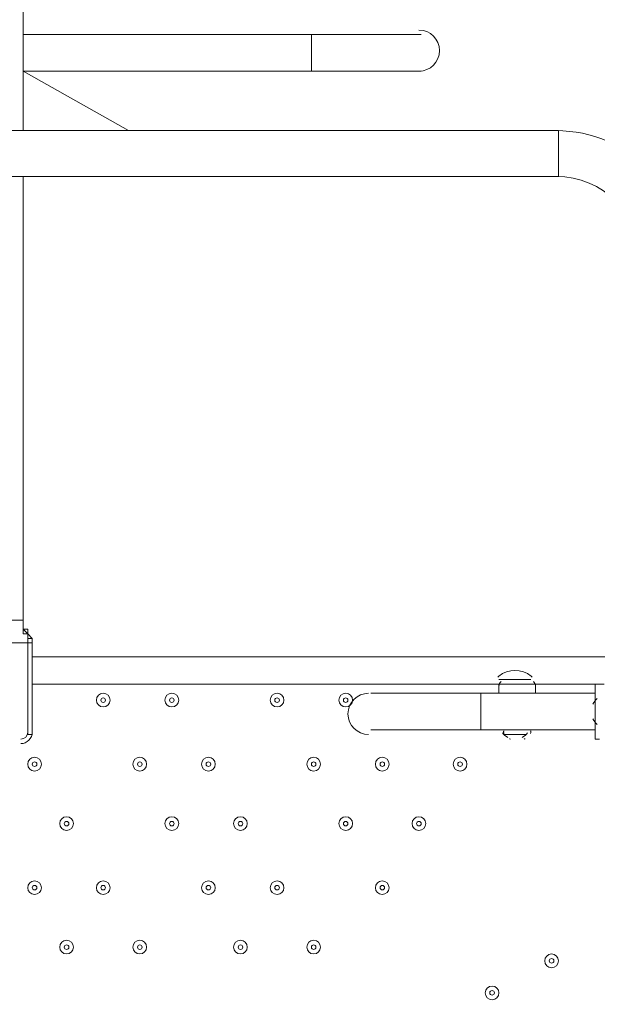
# Model space of a CAD drawing. Units: millimetres. Extents: x -4107 to 11667, y -10155 to 657.
# Drawn here: x 3300 to 3700, y -3993 to -3310 of the extents above; entities that cross this region are included whole.
import ezdxf

# ---------------------------------------------------------------- set-up
doc = ezdxf.new("R2010")
doc.units = ezdxf.units.MM
doc.header["$MEASUREMENT"] = 0
doc.layers.add('Background', color=7, linetype='Continuous', lineweight=0)

msp = doc.modelspace()

# ---------------------------------------------------------------- linework, layer by layer
at = {"layer": 'Background', "color": 7, "lineweight": 9}
for p, q in [((3301.93, -2735.85), (3301.93, -3386.72)), ((3501.95, -3320.05), (3301.93, -3320.05)), ((3501.95, -3320.05), (3501.95, -3345.45)), ((3501.95, -3320.05), (3578.15, -3320.05)), ((3501.95, -3345.45), (3301.93, -3345.45)), ((3501.95, -3345.45), (3578.15, -3345.45)), ((3673.4, -3386.72), (2895.53, -3386.72)), ((3673.4, -3386.72), (3673.4, -3418.47)), ((3673.4, -3418.47), (2895.53, -3418.47)), ((3301.93, -3726.45), (3267, -3726.45)), ((3301.93, -3726.45), (3301.93, -3726.45)), ((3263.83, -3742.32), (3305.1, -3742.32)), ((3308.28, -3805.82), (3308.28, -3742.32)), ((3308.28, -3751.85), (3708.33, -3751.85)), ((3632.13, -3770.9), (3308.28, -3770.9)), ((3632.13, -3767.72), (3654.35, -3767.72)), ((3632.13, -3770.9), (3657.53, -3770.9)), ((3632.13, -3777.25), (3632.13, -3770.9)), ((3635.3, -3767.72), (3654.35, -3767.72)), ((3705.15, -3770.9), (3657.53, -3770.9)), ((3657.53, -3777.25), (3657.53, -3770.9)), ((3543.23, -3777.25), (3619.43, -3777.25)), ((3619.43, -3777.25), (3619.43, -3802.65)), ((3698.8, -3777.25), (3619.43, -3777.25)), ((3698.8, -3783.6), (3698.8, -3796.3)), ((3305.1, -3805.82), (3308.28, -3805.82)), ((3543.23, -3802.65), (3619.43, -3802.65)), ((3698.8, -3802.65), (3619.43, -3802.65)), ((3635.3, -3802.65), (3651.18, -3802.65)), ((3635.3, -3805.82), (3651.18, -3805.82)), ((3641.65, -3805.82), (3648, -3805.82)), ((3641.65, -3805.82), (3648, -3805.82))]:
    msp.add_line(p, q, dxfattribs=at)
for points in [[(3374.95, -3386.72), (3301.93, -3345.45), (3301.93, -3386.72)], [(3267, -3726.45), (3301.93, -3726.45), (3301.93, -3418.47)], [(3308.28, -3742.32), (3308.28, -3739.15), (3305.1, -3735.97), (3305.1, -3732.8), (3301.93, -3732.8), (3301.93, -3729.62), (3301.93, -3726.45), (3301.93, -3729.62), (3301.93, -3732.8), (3301.93, -3735.97), (3305.1, -3735.97), (3305.1, -3739.15), (3305.1, -3742.32)], [(3301.93, -3726.45), (3301.93, -3729.62), (3301.93, -3732.8), (3305.1, -3735.97), (3305.1, -3739.15), (3308.28, -3739.15), (3308.28, -3742.32)], [(3305.1, -3805.82), (3305.1, -3742.32), (3308.28, -3742.32)], [(3701.98, -3770.9), (3698.8, -3770.9), (3698.8, -3809), (3701.98, -3809)], [(3698.8, -3796.3), (3698.8, -3793.12), (3698.8, -3786.77)]]:
    msp.add_lwpolyline(points, dxfattribs=at)
at = {"layer": 'Background', "color": 1, "lineweight": 9}
msp.add_open_spline([(9416.83, -1624.24), (9121.33, -1326.59), (8716.39, -1138.1), (8267.42, -1123.28), (7919.52, -684.28), (7382.01, -402.46), (6778.31, -402.46), (5852.44, -402.46), (5082.1, -1065), (4913.47, -1941.68), (4788.17, -1684.88), (4590.15, -1464.81), (4337.01, -1312.98), (4337.01, -1312.98), (4321.13, -1303.45), (4321.13, -1303.45), (4234.59, -1251.55), (4143.88, -1208.97), (4050.35, -1175.85), (3910.37, -1094.33), (3755.27, -1034.49), (3589.19, -1001.33), (3589.19, -1001.33), (3573.3, -998.16), (3573.3, -998.16), (3476.05, -978.75), (3377.74, -969.16), (3279.71, -969.16), (3048.46, -969.16), (2818.9, -1022.64), (2609.63, -1127.13), (2609.63, -1127.13), (2596.93, -1133.47), (2596.93, -1133.47), (2388.52, -1237.55), (2211.56, -1386.19), (2075.26, -1564.56), (2017.1, -1610.12), (1962.07, -1660.17), (1910.65, -1714.52), (1763.85, -1869.7), (1653.68, -2052.72), (1584.59, -2250.27), (1584.59, -2250.27), (1584.24, -2250.27), (1584.24, -2250.27), (1347.57, -2250.27), (1123.88, -2305.38), (924.86, -2403.08), (820.91, -2364.84), (712.51, -2334.98), (600.29, -2314.57), (567.98, -2308.69), (535.7, -2303.91), (503.45, -2299.69), (472.07, -2283.34), (440.31, -2267.47), (407.74, -2252.7), (369.44, -2235.3), (330.75, -2219.69), (291.89, -2204.96), (219.87, -2142.75), (142.79, -2084.91), (60.2, -2032.69), (-123.33, -1916.59), (-319.81, -1835.32), (-521.13, -1786.9), (-695.53, -1671.13), (-891.19, -1581.81), (-1103.89, -1526.42), (-2013.93, -1289.64), (-2956.34, -1739.46), (-3344.52, -2596.05), (-3508.16, -2957.19), (-3540.46, -3344.39), (-3461.68, -3704.04), (-3441.89, -3834.44), (-3407.68, -3964.67), (-3356.99, -4092.52), (-3130.65, -4663.33), (-2656.39, -5072.05), (-2094.5, -5226.03), (-2063.7, -5248.12), (-2032.39, -5269.72), (-2000, -5290.2), (-1887.69, -5361.22), (-1770.41, -5419.16), (-1650.11, -5464.75), (-1513.07, -5583.21), (-1357.68, -5684.21), (-1185.6, -5762.27), (-1007.89, -5842.94), (-823.54, -5893.94), (-638.24, -5918.19), (-469.44, -6006.45), (-285.27, -6071.04), (-89.47, -6106.67), (26.73, -6127.83), (142.71, -6138.06), (257.33, -6138.06), (281.77, -6138.06), (306.15, -6137.58), (330.46, -6136.65), (216.81, -6218.62), (113.33, -6313.8), (22.06, -6419.81), (22.06, -6419.81), (-1246.11, -6756.44), (-1246.11, -6756.44), (-1254.1, -6758.45), (-1262.02, -6760.64), (-1269.97, -6762.77), (-1269.97, -6762.77), (-1294.52, -6769.29), (-1294.52, -6769.29), (-1294.52, -6769.29), (-1294.26, -6769.67), (-1294.26, -6769.67), (-1920.89, -6949.65), (-2379.55, -7526.64), (-2379.55, -8211.14), (-2379.55, -8873.45), (-1950.11, -9435.11), (-1354.62, -9633.88), (-1354.62, -9633.88), (-1354.57, -9634.11), (-1354.57, -9634.11), (-1354.57, -9634.11), (-1350.32, -9635.33), (-1350.32, -9635.33), (-1314.05, -9647.32), (-1277.23, -9658.05), (-1239.8, -9667.29), (-1239.8, -9667.29), (18.35, -10031.02), (18.35, -10031.02), (62.78, -10045.75), (107.99, -10058.72), (153.81, -10070.18), (153.81, -10070.18), (165.99, -10073.7), (165.99, -10073.7), (165.99, -10073.7), (165.73, -10073.17), (165.73, -10073.17), (310.07, -10108.28), (460.71, -10127.3), (615.88, -10127.3), (1068.75, -10127.3), (1484.38, -9968.56), (1810.83, -9704.08), (1810.83, -9704.08), (4309.18, -9704.08), (4309.18, -9704.08), (5224.04, -9704.08), (5976.67, -9009.97), (6069.44, -8119.66), (6154.63, -8290.85), (6270.9, -8443.82), (6411.96, -8570.11), (6411.96, -8570.11), (6411.96, -9152.41), (6411.96, -9152.41), (6411.96, -9704.7), (6859.68, -10152.42), (7411.97, -10152.42), (7411.97, -10152.42), (7996.15, -10152.42), (7996.15, -10152.42), (8548.44, -10152.42), (8996.16, -9704.7), (8996.16, -9152.41), (8996.16, -9152.41), (8996.16, -8570.11), (8996.16, -8570.11), (9302.94, -8295.45), (9496.15, -7896.54), (9496.15, -7452.36), (9496.15, -7452.36), (9496.15, -6153.78), (9496.15, -6153.78), (9873.71, -5806.54), (10110.48, -5308.56), (10110.48, -4755.14), (10110.48, -4755.14), (10110.48, -4222.75), (10110.48, -4222.75), (10235.31, -3954.09), (10305.45, -3654.86), (10305.45, -3339.1), (10305.45, -2630.63), (9954.25, -2004.57), (9416.83, -1624.24)], degree=3, knots=[0, 0, 0, 0, 1, 1, 1, 2, 2, 2, 3, 3, 3, 4, 4, 4, 5, 5, 5, 6, 6, 6, 7, 7, 7, 8, 8, 8, 9, 9, 9, 10, 10, 10, 11, 11, 11, 12, 12, 12, 13, 13, 13, 14, 14, 14, 15, 15, 15, 16, 16, 16, 17, 17, 17, 18, 18, 18, 19, 19, 19, 20, 20, 20, 21, 21, 21, 22, 22, 22, 23, 23, 23, 24, 24, 24, 25, 25, 25, 26, 26, 26, 27, 27, 27, 28, 28, 28, 29, 29, 29, 30, 30, 30, 31, 31, 31, 32, 32, 32, 33, 33, 33, 34, 34, 34, 35, 35, 35, 36, 36, 36, 37, 37, 37, 38, 38, 38, 39, 39, 39, 40, 40, 40, 41, 41, 41, 42, 42, 42, 43, 43, 43, 44, 44, 44, 45, 45, 45, 46, 46, 46, 47, 47, 47, 48, 48, 48, 49, 49, 49, 50, 50, 50, 51, 51, 51, 52, 52, 52, 53, 53, 53, 54, 54, 54, 55, 55, 55, 56, 56, 56, 57, 57, 57, 58, 58, 58, 59, 59, 59, 60, 60, 60, 61, 61, 61, 62, 62, 62, 63, 63, 63, 64, 64, 64, 64], dxfattribs=at)
at = {"layer": 'Background', "color": 253, "lineweight": 9}
msp.add_open_spline([(4894.31, -2050.81), (4894.31, -2050.81), (3707.4, -2050.81), (3707.4, -2050.81), (2870.18, -2050.81), (2174.79, -2656.13), (2033.96, -3452.93)], degree=3, knots=[0, 0, 0, 0, 1, 1, 1, 2, 2, 2, 2], dxfattribs=at)
at = {"layer": 'Background', "color": 7, "lineweight": 9}
for points, knots in [([(3576.56, -3345.45), (3584.45, -3345.45), (3590.85, -3339.05), (3590.85, -3331.16), (3590.85, -3323.27), (3584.45, -3316.87), (3576.56, -3316.87)], [0, 0, 0, 0, 1, 1, 1, 2, 2, 2, 2]), ([(3357.49, -3777.25), (3354.86, -3777.25), (3352.73, -3779.38), (3352.73, -3782.01), (3352.73, -3784.64), (3354.86, -3786.77), (3357.49, -3786.77), (3360.12, -3786.77), (3362.25, -3784.64), (3362.25, -3782.01), (3362.25, -3779.38), (3360.12, -3777.25), (3357.49, -3777.25)], [0, 0, 0, 0, 1, 1, 1, 2, 2, 2, 3, 3, 3, 4, 4, 4, 4]), ([(3357.49, -3786.77), (3360.12, -3786.77), (3362.25, -3784.64), (3362.25, -3782.01), (3362.25, -3779.38), (3360.12, -3777.25), (3357.49, -3777.25), (3354.86, -3777.25), (3352.73, -3779.38), (3352.73, -3782.01), (3352.73, -3784.64), (3354.86, -3786.77), (3357.49, -3786.77)], [0, 0, 0, 0, 1, 1, 1, 2, 2, 2, 3, 3, 3, 4, 4, 4, 4]), ([(3405.11, -3777.25), (3402.48, -3777.25), (3400.35, -3779.38), (3400.35, -3782.01), (3400.35, -3784.64), (3402.48, -3786.77), (3405.11, -3786.77), (3407.74, -3786.77), (3409.88, -3784.64), (3409.88, -3782.01), (3409.88, -3779.38), (3407.74, -3777.25), (3405.11, -3777.25)], [0, 0, 0, 0, 1, 1, 1, 2, 2, 2, 3, 3, 3, 4, 4, 4, 4]), ([(3405.11, -3786.77), (3407.74, -3786.77), (3409.88, -3784.64), (3409.88, -3782.01), (3409.88, -3779.38), (3407.74, -3777.25), (3405.11, -3777.25), (3402.48, -3777.25), (3400.35, -3779.38), (3400.35, -3782.01), (3400.35, -3784.64), (3402.48, -3786.77), (3405.11, -3786.77)], [0, 0, 0, 0, 1, 1, 1, 2, 2, 2, 3, 3, 3, 4, 4, 4, 4]), ([(3478.14, -3777.25), (3475.51, -3777.25), (3473.38, -3779.38), (3473.38, -3782.01), (3473.38, -3784.64), (3475.51, -3786.77), (3478.14, -3786.77), (3480.77, -3786.77), (3482.9, -3784.64), (3482.9, -3782.01), (3482.9, -3779.38), (3480.77, -3777.25), (3478.14, -3777.25)], [0, 0, 0, 0, 1, 1, 1, 2, 2, 2, 3, 3, 3, 4, 4, 4, 4]), ([(3478.14, -3786.77), (3480.77, -3786.77), (3482.9, -3784.64), (3482.9, -3782.01), (3482.9, -3779.38), (3480.77, -3777.25), (3478.14, -3777.25), (3475.51, -3777.25), (3473.38, -3779.38), (3473.38, -3782.01), (3473.38, -3784.64), (3475.51, -3786.77), (3478.14, -3786.77)], [0, 0, 0, 0, 1, 1, 1, 2, 2, 2, 3, 3, 3, 4, 4, 4, 4]), ([(3525.76, -3777.25), (3523.13, -3777.25), (3521, -3779.38), (3521, -3782.01), (3521, -3784.64), (3523.13, -3786.77), (3525.76, -3786.77), (3528.39, -3786.77), (3530.53, -3784.64), (3530.53, -3782.01), (3530.53, -3779.38), (3528.39, -3777.25), (3525.76, -3777.25)], [0, 0, 0, 0, 1, 1, 1, 2, 2, 2, 3, 3, 3, 4, 4, 4, 4]), ([(3525.76, -3786.77), (3528.39, -3786.77), (3530.53, -3784.64), (3530.53, -3782.01), (3530.53, -3779.38), (3528.39, -3777.25), (3525.76, -3777.25), (3523.13, -3777.25), (3521, -3779.38), (3521, -3782.01), (3521, -3784.64), (3523.13, -3786.77), (3525.76, -3786.77)], [0, 0, 0, 0, 1, 1, 1, 2, 2, 2, 3, 3, 3, 4, 4, 4, 4]), ([(3541.64, -3777.25), (3533.75, -3777.25), (3527.35, -3783.64), (3527.35, -3791.54), (3527.35, -3799.43), (3533.75, -3805.82), (3541.64, -3805.82)], [0, 0, 0, 0, 1, 1, 1, 2, 2, 2, 2]), ([(3357.49, -3783.6), (3358.36, -3783.6), (3359.08, -3782.89), (3359.08, -3782.01), (3359.08, -3781.13), (3358.36, -3780.42), (3357.49, -3780.42), (3356.61, -3780.42), (3355.9, -3781.13), (3355.9, -3782.01), (3355.9, -3782.89), (3356.61, -3783.6), (3357.49, -3783.6)], [0, 0, 0, 0, 1, 1, 1, 2, 2, 2, 3, 3, 3, 4, 4, 4, 4]), ([(3405.11, -3783.6), (3405.99, -3783.6), (3406.7, -3782.89), (3406.7, -3782.01), (3406.7, -3781.13), (3405.99, -3780.42), (3405.11, -3780.42), (3404.24, -3780.42), (3403.53, -3781.13), (3403.53, -3782.01), (3403.53, -3782.89), (3404.24, -3783.6), (3405.11, -3783.6)], [0, 0, 0, 0, 1, 1, 1, 2, 2, 2, 3, 3, 3, 4, 4, 4, 4]), ([(3478.14, -3783.6), (3479.01, -3783.6), (3479.73, -3782.89), (3479.73, -3782.01), (3479.73, -3781.13), (3479.01, -3780.42), (3478.14, -3780.42), (3477.26, -3780.42), (3476.55, -3781.13), (3476.55, -3782.01), (3476.55, -3782.89), (3477.26, -3783.6), (3478.14, -3783.6)], [0, 0, 0, 0, 1, 1, 1, 2, 2, 2, 3, 3, 3, 4, 4, 4, 4]), ([(3525.76, -3783.6), (3526.64, -3783.6), (3527.35, -3782.89), (3527.35, -3782.01), (3527.35, -3781.13), (3526.64, -3780.42), (3525.76, -3780.42), (3524.89, -3780.42), (3524.18, -3781.13), (3524.18, -3782.01), (3524.18, -3782.89), (3524.89, -3783.6), (3525.76, -3783.6)], [0, 0, 0, 0, 1, 1, 1, 2, 2, 2, 3, 3, 3, 4, 4, 4, 4]), ([(3309.86, -3821.7), (3307.23, -3821.7), (3305.1, -3823.83), (3305.1, -3826.46), (3305.1, -3829.09), (3307.23, -3831.22), (3309.86, -3831.22), (3312.49, -3831.22), (3314.63, -3829.09), (3314.63, -3826.46), (3314.63, -3823.83), (3312.49, -3821.7), (3309.86, -3821.7)], [0, 0, 0, 0, 1, 1, 1, 2, 2, 2, 3, 3, 3, 4, 4, 4, 4]), ([(3309.86, -3831.22), (3312.49, -3831.22), (3314.63, -3829.09), (3314.63, -3826.46), (3314.63, -3823.83), (3312.49, -3821.7), (3309.86, -3821.7), (3307.23, -3821.7), (3305.1, -3823.83), (3305.1, -3826.46), (3305.1, -3829.09), (3307.23, -3831.22), (3309.86, -3831.22)], [0, 0, 0, 0, 1, 1, 1, 2, 2, 2, 3, 3, 3, 4, 4, 4, 4]), ([(3309.86, -3828.05), (3310.74, -3828.05), (3311.45, -3827.34), (3311.45, -3826.46), (3311.45, -3825.58), (3310.74, -3824.87), (3309.86, -3824.87), (3308.99, -3824.87), (3308.28, -3825.58), (3308.28, -3826.46), (3308.28, -3827.34), (3308.99, -3828.05), (3309.86, -3828.05)], [0, 0, 0, 0, 1, 1, 1, 2, 2, 2, 3, 3, 3, 4, 4, 4, 4]), ([(3382.89, -3821.7), (3380.26, -3821.7), (3378.13, -3823.83), (3378.13, -3826.46), (3378.13, -3829.09), (3380.26, -3831.22), (3382.89, -3831.22), (3385.52, -3831.22), (3387.65, -3829.09), (3387.65, -3826.46), (3387.65, -3823.83), (3385.52, -3821.7), (3382.89, -3821.7)], [0, 0, 0, 0, 1, 1, 1, 2, 2, 2, 3, 3, 3, 4, 4, 4, 4]), ([(3382.89, -3831.22), (3385.52, -3831.22), (3387.65, -3829.09), (3387.65, -3826.46), (3387.65, -3823.83), (3385.52, -3821.7), (3382.89, -3821.7), (3380.26, -3821.7), (3378.13, -3823.83), (3378.13, -3826.46), (3378.13, -3829.09), (3380.26, -3831.22), (3382.89, -3831.22)], [0, 0, 0, 0, 1, 1, 1, 2, 2, 2, 3, 3, 3, 4, 4, 4, 4]), ([(3382.89, -3828.05), (3383.77, -3828.05), (3384.48, -3827.34), (3384.48, -3826.46), (3384.48, -3825.58), (3383.77, -3824.87), (3382.89, -3824.87), (3382.01, -3824.87), (3381.3, -3825.58), (3381.3, -3826.46), (3381.3, -3827.34), (3382.01, -3828.05), (3382.89, -3828.05)], [0, 0, 0, 0, 1, 1, 1, 2, 2, 2, 3, 3, 3, 4, 4, 4, 4]), ([(3430.51, -3821.7), (3427.88, -3821.7), (3425.75, -3823.83), (3425.75, -3826.46), (3425.75, -3829.09), (3427.88, -3831.22), (3430.51, -3831.22), (3433.14, -3831.22), (3435.28, -3829.09), (3435.28, -3826.46), (3435.28, -3823.83), (3433.14, -3821.7), (3430.51, -3821.7)], [0, 0, 0, 0, 1, 1, 1, 2, 2, 2, 3, 3, 3, 4, 4, 4, 4]), ([(3430.51, -3831.22), (3433.14, -3831.22), (3435.28, -3829.09), (3435.28, -3826.46), (3435.28, -3823.83), (3433.14, -3821.7), (3430.51, -3821.7), (3427.88, -3821.7), (3425.75, -3823.83), (3425.75, -3826.46), (3425.75, -3829.09), (3427.88, -3831.22), (3430.51, -3831.22)], [0, 0, 0, 0, 1, 1, 1, 2, 2, 2, 3, 3, 3, 4, 4, 4, 4]), ([(3430.51, -3828.05), (3431.39, -3828.05), (3432.1, -3827.34), (3432.1, -3826.46), (3432.1, -3825.58), (3431.39, -3824.87), (3430.51, -3824.87), (3429.64, -3824.87), (3428.93, -3825.58), (3428.93, -3826.46), (3428.93, -3827.34), (3429.64, -3828.05), (3430.51, -3828.05)], [0, 0, 0, 0, 1, 1, 1, 2, 2, 2, 3, 3, 3, 4, 4, 4, 4]), ([(3503.54, -3821.7), (3500.91, -3821.7), (3498.78, -3823.83), (3498.78, -3826.46), (3498.78, -3829.09), (3500.91, -3831.22), (3503.54, -3831.22), (3506.17, -3831.22), (3508.3, -3829.09), (3508.3, -3826.46), (3508.3, -3823.83), (3506.17, -3821.7), (3503.54, -3821.7)], [0, 0, 0, 0, 1, 1, 1, 2, 2, 2, 3, 3, 3, 4, 4, 4, 4]), ([(3503.54, -3831.22), (3506.17, -3831.22), (3508.3, -3829.09), (3508.3, -3826.46), (3508.3, -3823.83), (3506.17, -3821.7), (3503.54, -3821.7), (3500.91, -3821.7), (3498.78, -3823.83), (3498.78, -3826.46), (3498.78, -3829.09), (3500.91, -3831.22), (3503.54, -3831.22)], [0, 0, 0, 0, 1, 1, 1, 2, 2, 2, 3, 3, 3, 4, 4, 4, 4]), ([(3503.54, -3828.05), (3504.41, -3828.05), (3505.13, -3827.34), (3505.13, -3826.46), (3505.13, -3825.58), (3504.41, -3824.87), (3503.54, -3824.87), (3502.66, -3824.87), (3501.95, -3825.58), (3501.95, -3826.46), (3501.95, -3827.34), (3502.66, -3828.05), (3503.54, -3828.05)], [0, 0, 0, 0, 1, 1, 1, 2, 2, 2, 3, 3, 3, 4, 4, 4, 4]), ([(3551.16, -3821.7), (3548.53, -3821.7), (3546.4, -3823.83), (3546.4, -3826.46), (3546.4, -3829.09), (3548.53, -3831.22), (3551.16, -3831.22), (3553.79, -3831.22), (3555.93, -3829.09), (3555.93, -3826.46), (3555.93, -3823.83), (3553.79, -3821.7), (3551.16, -3821.7)], [0, 0, 0, 0, 1, 1, 1, 2, 2, 2, 3, 3, 3, 4, 4, 4, 4]), ([(3551.16, -3831.22), (3553.79, -3831.22), (3555.93, -3829.09), (3555.93, -3826.46), (3555.93, -3823.83), (3553.79, -3821.7), (3551.16, -3821.7), (3548.53, -3821.7), (3546.4, -3823.83), (3546.4, -3826.46), (3546.4, -3829.09), (3548.53, -3831.22), (3551.16, -3831.22)], [0, 0, 0, 0, 1, 1, 1, 2, 2, 2, 3, 3, 3, 4, 4, 4, 4]), ([(3551.16, -3828.05), (3552.04, -3828.05), (3552.75, -3827.34), (3552.75, -3826.46), (3552.75, -3825.58), (3552.04, -3824.87), (3551.16, -3824.87), (3550.29, -3824.87), (3549.58, -3825.58), (3549.58, -3826.46), (3549.58, -3827.34), (3550.29, -3828.05), (3551.16, -3828.05)], [0, 0, 0, 0, 1, 1, 1, 2, 2, 2, 3, 3, 3, 4, 4, 4, 4]), ([(3605.14, -3821.7), (3602.51, -3821.7), (3600.38, -3823.83), (3600.38, -3826.46), (3600.38, -3829.09), (3602.51, -3831.22), (3605.14, -3831.22), (3607.77, -3831.22), (3609.9, -3829.09), (3609.9, -3826.46), (3609.9, -3823.83), (3607.77, -3821.7), (3605.14, -3821.7)], [0, 0, 0, 0, 1, 1, 1, 2, 2, 2, 3, 3, 3, 4, 4, 4, 4]), ([(3605.14, -3831.22), (3607.77, -3831.22), (3609.9, -3829.09), (3609.9, -3826.46), (3609.9, -3823.83), (3607.77, -3821.7), (3605.14, -3821.7), (3602.51, -3821.7), (3600.38, -3823.83), (3600.38, -3826.46), (3600.38, -3829.09), (3602.51, -3831.22), (3605.14, -3831.22)], [0, 0, 0, 0, 1, 1, 1, 2, 2, 2, 3, 3, 3, 4, 4, 4, 4]), ([(3605.14, -3828.05), (3606.02, -3828.05), (3606.73, -3827.34), (3606.73, -3826.46), (3606.73, -3825.58), (3606.02, -3824.87), (3605.14, -3824.87), (3604.26, -3824.87), (3603.55, -3825.58), (3603.55, -3826.46), (3603.55, -3827.34), (3604.26, -3828.05), (3605.14, -3828.05)], [0, 0, 0, 0, 1, 1, 1, 2, 2, 2, 3, 3, 3, 4, 4, 4, 4]), ([(3332.09, -3862.97), (3329.46, -3862.97), (3327.33, -3865.11), (3327.33, -3867.74), (3327.33, -3870.37), (3329.46, -3872.5), (3332.09, -3872.5), (3334.72, -3872.5), (3336.85, -3870.37), (3336.85, -3867.74), (3336.85, -3865.11), (3334.72, -3862.97), (3332.09, -3862.97)], [0, 0, 0, 0, 1, 1, 1, 2, 2, 2, 3, 3, 3, 4, 4, 4, 4]), ([(3332.09, -3872.5), (3334.72, -3872.5), (3336.85, -3870.37), (3336.85, -3867.74), (3336.85, -3865.1), (3334.72, -3862.97), (3332.09, -3862.97), (3329.46, -3862.97), (3327.33, -3865.1), (3327.33, -3867.74), (3327.33, -3870.37), (3329.46, -3872.5), (3332.09, -3872.5)], [0, 0, 0, 0, 1, 1, 1, 2, 2, 2, 3, 3, 3, 4, 4, 4, 4]), ([(3332.09, -3869.32), (3332.96, -3869.32), (3333.68, -3868.61), (3333.68, -3867.74), (3333.68, -3866.86), (3332.96, -3866.15), (3332.09, -3866.15), (3331.21, -3866.15), (3330.5, -3866.86), (3330.5, -3867.74), (3330.5, -3868.61), (3331.21, -3869.32), (3332.09, -3869.32)], [0, 0, 0, 0, 1, 1, 1, 2, 2, 2, 3, 3, 3, 4, 4, 4, 4]), ([(3405.11, -3862.97), (3402.48, -3862.97), (3400.35, -3865.11), (3400.35, -3867.74), (3400.35, -3870.37), (3402.48, -3872.5), (3405.11, -3872.5), (3407.74, -3872.5), (3409.88, -3870.37), (3409.88, -3867.74), (3409.88, -3865.11), (3407.74, -3862.97), (3405.11, -3862.97)], [0, 0, 0, 0, 1, 1, 1, 2, 2, 2, 3, 3, 3, 4, 4, 4, 4]), ([(3405.11, -3872.5), (3407.74, -3872.5), (3409.88, -3870.37), (3409.88, -3867.74), (3409.88, -3865.1), (3407.74, -3862.97), (3405.11, -3862.97), (3402.48, -3862.97), (3400.35, -3865.1), (3400.35, -3867.74), (3400.35, -3870.37), (3402.48, -3872.5), (3405.11, -3872.5)], [0, 0, 0, 0, 1, 1, 1, 2, 2, 2, 3, 3, 3, 4, 4, 4, 4]), ([(3405.11, -3869.32), (3405.99, -3869.32), (3406.7, -3868.61), (3406.7, -3867.74), (3406.7, -3866.86), (3405.99, -3866.15), (3405.11, -3866.15), (3404.24, -3866.15), (3403.53, -3866.86), (3403.53, -3867.74), (3403.53, -3868.61), (3404.24, -3869.32), (3405.11, -3869.32)], [0, 0, 0, 0, 1, 1, 1, 2, 2, 2, 3, 3, 3, 4, 4, 4, 4]), ([(3452.74, -3862.97), (3450.11, -3862.97), (3447.98, -3865.11), (3447.98, -3867.74), (3447.98, -3870.37), (3450.11, -3872.5), (3452.74, -3872.5), (3455.37, -3872.5), (3457.5, -3870.37), (3457.5, -3867.74), (3457.5, -3865.11), (3455.37, -3862.97), (3452.74, -3862.97)], [0, 0, 0, 0, 1, 1, 1, 2, 2, 2, 3, 3, 3, 4, 4, 4, 4]), ([(3452.74, -3872.5), (3455.37, -3872.5), (3457.5, -3870.37), (3457.5, -3867.74), (3457.5, -3865.1), (3455.37, -3862.97), (3452.74, -3862.97), (3450.11, -3862.97), (3447.98, -3865.1), (3447.98, -3867.74), (3447.98, -3870.37), (3450.11, -3872.5), (3452.74, -3872.5)], [0, 0, 0, 0, 1, 1, 1, 2, 2, 2, 3, 3, 3, 4, 4, 4, 4]), ([(3452.74, -3869.32), (3453.61, -3869.32), (3454.33, -3868.61), (3454.33, -3867.74), (3454.33, -3866.86), (3453.61, -3866.15), (3452.74, -3866.15), (3451.86, -3866.15), (3451.15, -3866.86), (3451.15, -3867.74), (3451.15, -3868.61), (3451.86, -3869.32), (3452.74, -3869.32)], [0, 0, 0, 0, 1, 1, 1, 2, 2, 2, 3, 3, 3, 4, 4, 4, 4]), ([(3525.76, -3862.97), (3523.13, -3862.97), (3521, -3865.11), (3521, -3867.74), (3521, -3870.37), (3523.13, -3872.5), (3525.76, -3872.5), (3528.39, -3872.5), (3530.53, -3870.37), (3530.53, -3867.74), (3530.53, -3865.11), (3528.39, -3862.97), (3525.76, -3862.97)], [0, 0, 0, 0, 1, 1, 1, 2, 2, 2, 3, 3, 3, 4, 4, 4, 4]), ([(3525.76, -3872.5), (3528.39, -3872.5), (3530.53, -3870.37), (3530.53, -3867.74), (3530.53, -3865.1), (3528.39, -3862.97), (3525.76, -3862.97), (3523.13, -3862.97), (3521, -3865.1), (3521, -3867.74), (3521, -3870.37), (3523.13, -3872.5), (3525.76, -3872.5)], [0, 0, 0, 0, 1, 1, 1, 2, 2, 2, 3, 3, 3, 4, 4, 4, 4]), ([(3525.76, -3869.32), (3526.64, -3869.32), (3527.35, -3868.61), (3527.35, -3867.74), (3527.35, -3866.86), (3526.64, -3866.15), (3525.76, -3866.15), (3524.89, -3866.15), (3524.18, -3866.86), (3524.18, -3867.74), (3524.18, -3868.61), (3524.89, -3869.32), (3525.76, -3869.32)], [0, 0, 0, 0, 1, 1, 1, 2, 2, 2, 3, 3, 3, 4, 4, 4, 4]), ([(3576.56, -3862.97), (3573.93, -3862.97), (3571.8, -3865.11), (3571.8, -3867.74), (3571.8, -3870.37), (3573.93, -3872.5), (3576.56, -3872.5), (3579.19, -3872.5), (3581.33, -3870.37), (3581.33, -3867.74), (3581.33, -3865.11), (3579.19, -3862.97), (3576.56, -3862.97)], [0, 0, 0, 0, 1, 1, 1, 2, 2, 2, 3, 3, 3, 4, 4, 4, 4]), ([(3576.56, -3872.5), (3579.19, -3872.5), (3581.33, -3870.37), (3581.33, -3867.74), (3581.33, -3865.1), (3579.19, -3862.97), (3576.56, -3862.97), (3573.93, -3862.97), (3571.8, -3865.1), (3571.8, -3867.74), (3571.8, -3870.37), (3573.93, -3872.5), (3576.56, -3872.5)], [0, 0, 0, 0, 1, 1, 1, 2, 2, 2, 3, 3, 3, 4, 4, 4, 4]), ([(3576.56, -3869.32), (3577.44, -3869.32), (3578.15, -3868.61), (3578.15, -3867.74), (3578.15, -3866.86), (3577.44, -3866.15), (3576.56, -3866.15), (3575.69, -3866.15), (3574.98, -3866.86), (3574.98, -3867.74), (3574.98, -3868.61), (3575.69, -3869.32), (3576.56, -3869.32)], [0, 0, 0, 0, 1, 1, 1, 2, 2, 2, 3, 3, 3, 4, 4, 4, 4]), ([(3309.86, -3907.42), (3307.23, -3907.42), (3305.1, -3909.56), (3305.1, -3912.19), (3305.1, -3914.82), (3307.23, -3916.95), (3309.86, -3916.95), (3312.49, -3916.95), (3314.63, -3914.82), (3314.63, -3912.19), (3314.63, -3909.56), (3312.49, -3907.42), (3309.86, -3907.42)], [0, 0, 0, 0, 1, 1, 1, 2, 2, 2, 3, 3, 3, 4, 4, 4, 4]), ([(3309.86, -3916.95), (3312.49, -3916.95), (3314.63, -3914.82), (3314.63, -3912.19), (3314.63, -3909.56), (3312.49, -3907.42), (3309.86, -3907.42), (3307.23, -3907.42), (3305.1, -3909.56), (3305.1, -3912.19), (3305.1, -3914.82), (3307.23, -3916.95), (3309.86, -3916.95)], [0, 0, 0, 0, 1, 1, 1, 2, 2, 2, 3, 3, 3, 4, 4, 4, 4]), ([(3357.49, -3907.42), (3354.86, -3907.42), (3352.73, -3909.56), (3352.73, -3912.19), (3352.73, -3914.82), (3354.86, -3916.95), (3357.49, -3916.95), (3360.12, -3916.95), (3362.25, -3914.82), (3362.25, -3912.19), (3362.25, -3909.56), (3360.12, -3907.42), (3357.49, -3907.42)], [0, 0, 0, 0, 1, 1, 1, 2, 2, 2, 3, 3, 3, 4, 4, 4, 4]), ([(3357.49, -3916.95), (3360.12, -3916.95), (3362.25, -3914.82), (3362.25, -3912.19), (3362.25, -3909.56), (3360.12, -3907.42), (3357.49, -3907.42), (3354.86, -3907.42), (3352.73, -3909.56), (3352.73, -3912.19), (3352.73, -3914.82), (3354.86, -3916.95), (3357.49, -3916.95)], [0, 0, 0, 0, 1, 1, 1, 2, 2, 2, 3, 3, 3, 4, 4, 4, 4]), ([(3430.51, -3907.42), (3427.88, -3907.42), (3425.75, -3909.56), (3425.75, -3912.19), (3425.75, -3914.82), (3427.88, -3916.95), (3430.51, -3916.95), (3433.14, -3916.95), (3435.28, -3914.82), (3435.28, -3912.19), (3435.28, -3909.56), (3433.14, -3907.42), (3430.51, -3907.42)], [0, 0, 0, 0, 1, 1, 1, 2, 2, 2, 3, 3, 3, 4, 4, 4, 4]), ([(3430.51, -3916.95), (3433.14, -3916.95), (3435.28, -3914.82), (3435.28, -3912.19), (3435.28, -3909.56), (3433.14, -3907.42), (3430.51, -3907.42), (3427.88, -3907.42), (3425.75, -3909.56), (3425.75, -3912.19), (3425.75, -3914.82), (3427.88, -3916.95), (3430.51, -3916.95)], [0, 0, 0, 0, 1, 1, 1, 2, 2, 2, 3, 3, 3, 4, 4, 4, 4]), ([(3478.14, -3907.42), (3475.51, -3907.42), (3473.38, -3909.56), (3473.38, -3912.19), (3473.38, -3914.82), (3475.51, -3916.95), (3478.14, -3916.95), (3480.77, -3916.95), (3482.9, -3914.82), (3482.9, -3912.19), (3482.9, -3909.56), (3480.77, -3907.42), (3478.14, -3907.42)], [0, 0, 0, 0, 1, 1, 1, 2, 2, 2, 3, 3, 3, 4, 4, 4, 4]), ([(3478.14, -3916.95), (3480.77, -3916.95), (3482.9, -3914.82), (3482.9, -3912.19), (3482.9, -3909.56), (3480.77, -3907.42), (3478.14, -3907.42), (3475.51, -3907.42), (3473.38, -3909.56), (3473.38, -3912.19), (3473.38, -3914.82), (3475.51, -3916.95), (3478.14, -3916.95)], [0, 0, 0, 0, 1, 1, 1, 2, 2, 2, 3, 3, 3, 4, 4, 4, 4]), ([(3551.16, -3907.42), (3548.53, -3907.42), (3546.4, -3909.56), (3546.4, -3912.19), (3546.4, -3914.82), (3548.53, -3916.95), (3551.16, -3916.95), (3553.79, -3916.95), (3555.93, -3914.82), (3555.93, -3912.19), (3555.93, -3909.56), (3553.79, -3907.42), (3551.16, -3907.42)], [0, 0, 0, 0, 1, 1, 1, 2, 2, 2, 3, 3, 3, 4, 4, 4, 4]), ([(3551.16, -3916.95), (3553.79, -3916.95), (3555.93, -3914.82), (3555.93, -3912.19), (3555.93, -3909.56), (3553.79, -3907.42), (3551.16, -3907.42), (3548.53, -3907.42), (3546.4, -3909.56), (3546.4, -3912.19), (3546.4, -3914.82), (3548.53, -3916.95), (3551.16, -3916.95)], [0, 0, 0, 0, 1, 1, 1, 2, 2, 2, 3, 3, 3, 4, 4, 4, 4]), ([(3309.86, -3913.77), (3310.74, -3913.77), (3311.45, -3913.06), (3311.45, -3912.19), (3311.45, -3911.31), (3310.74, -3910.6), (3309.86, -3910.6), (3308.99, -3910.6), (3308.28, -3911.31), (3308.28, -3912.19), (3308.28, -3913.06), (3308.99, -3913.77), (3309.86, -3913.77)], [0, 0, 0, 0, 1, 1, 1, 2, 2, 2, 3, 3, 3, 4, 4, 4, 4]), ([(3357.49, -3913.77), (3358.36, -3913.77), (3359.08, -3913.06), (3359.08, -3912.19), (3359.08, -3911.31), (3358.36, -3910.6), (3357.49, -3910.6), (3356.61, -3910.6), (3355.9, -3911.31), (3355.9, -3912.19), (3355.9, -3913.06), (3356.61, -3913.77), (3357.49, -3913.77)], [0, 0, 0, 0, 1, 1, 1, 2, 2, 2, 3, 3, 3, 4, 4, 4, 4]), ([(3430.51, -3913.77), (3431.39, -3913.77), (3432.1, -3913.06), (3432.1, -3912.19), (3432.1, -3911.31), (3431.39, -3910.6), (3430.51, -3910.6), (3429.64, -3910.6), (3428.93, -3911.31), (3428.93, -3912.19), (3428.93, -3913.06), (3429.64, -3913.77), (3430.51, -3913.77)], [0, 0, 0, 0, 1, 1, 1, 2, 2, 2, 3, 3, 3, 4, 4, 4, 4]), ([(3478.14, -3913.77), (3479.01, -3913.77), (3479.73, -3913.06), (3479.73, -3912.19), (3479.73, -3911.31), (3479.01, -3910.6), (3478.14, -3910.6), (3477.26, -3910.6), (3476.55, -3911.31), (3476.55, -3912.19), (3476.55, -3913.06), (3477.26, -3913.77), (3478.14, -3913.77)], [0, 0, 0, 0, 1, 1, 1, 2, 2, 2, 3, 3, 3, 4, 4, 4, 4]), ([(3551.16, -3913.77), (3552.04, -3913.77), (3552.75, -3913.06), (3552.75, -3912.19), (3552.75, -3911.31), (3552.04, -3910.6), (3551.16, -3910.6), (3550.29, -3910.6), (3549.58, -3911.31), (3549.58, -3912.19), (3549.58, -3913.06), (3550.29, -3913.77), (3551.16, -3913.77)], [0, 0, 0, 0, 1, 1, 1, 2, 2, 2, 3, 3, 3, 4, 4, 4, 4]), ([(3332.09, -3948.7), (3329.46, -3948.7), (3327.33, -3950.83), (3327.33, -3953.46), (3327.33, -3956.09), (3329.46, -3958.22), (3332.09, -3958.22), (3334.72, -3958.22), (3336.85, -3956.09), (3336.85, -3953.46), (3336.85, -3950.83), (3334.72, -3948.7), (3332.09, -3948.7)], [0, 0, 0, 0, 1, 1, 1, 2, 2, 2, 3, 3, 3, 4, 4, 4, 4]), ([(3332.09, -3958.22), (3334.72, -3958.22), (3336.85, -3956.09), (3336.85, -3953.46), (3336.85, -3950.83), (3334.72, -3948.7), (3332.09, -3948.7), (3329.46, -3948.7), (3327.33, -3950.83), (3327.33, -3953.46), (3327.33, -3956.09), (3329.46, -3958.22), (3332.09, -3958.22)], [0, 0, 0, 0, 1, 1, 1, 2, 2, 2, 3, 3, 3, 4, 4, 4, 4]), ([(3382.89, -3948.7), (3380.26, -3948.7), (3378.13, -3950.83), (3378.13, -3953.46), (3378.13, -3956.09), (3380.26, -3958.22), (3382.89, -3958.22), (3385.52, -3958.22), (3387.65, -3956.09), (3387.65, -3953.46), (3387.65, -3950.83), (3385.52, -3948.7), (3382.89, -3948.7)], [0, 0, 0, 0, 1, 1, 1, 2, 2, 2, 3, 3, 3, 4, 4, 4, 4]), ([(3382.89, -3958.22), (3385.52, -3958.22), (3387.65, -3956.09), (3387.65, -3953.46), (3387.65, -3950.83), (3385.52, -3948.7), (3382.89, -3948.7), (3380.26, -3948.7), (3378.13, -3950.83), (3378.13, -3953.46), (3378.13, -3956.09), (3380.26, -3958.22), (3382.89, -3958.22)], [0, 0, 0, 0, 1, 1, 1, 2, 2, 2, 3, 3, 3, 4, 4, 4, 4]), ([(3452.74, -3948.7), (3450.11, -3948.7), (3447.98, -3950.83), (3447.98, -3953.46), (3447.98, -3956.09), (3450.11, -3958.22), (3452.74, -3958.22), (3455.37, -3958.22), (3457.5, -3956.09), (3457.5, -3953.46), (3457.5, -3950.83), (3455.37, -3948.7), (3452.74, -3948.7)], [0, 0, 0, 0, 1, 1, 1, 2, 2, 2, 3, 3, 3, 4, 4, 4, 4]), ([(3452.74, -3958.22), (3455.37, -3958.22), (3457.5, -3956.09), (3457.5, -3953.46), (3457.5, -3950.83), (3455.37, -3948.7), (3452.74, -3948.7), (3450.11, -3948.7), (3447.98, -3950.83), (3447.98, -3953.46), (3447.98, -3956.09), (3450.11, -3958.22), (3452.74, -3958.22)], [0, 0, 0, 0, 1, 1, 1, 2, 2, 2, 3, 3, 3, 4, 4, 4, 4]), ([(3503.54, -3948.7), (3500.91, -3948.7), (3498.78, -3950.83), (3498.78, -3953.46), (3498.78, -3956.09), (3500.91, -3958.22), (3503.54, -3958.22), (3506.17, -3958.22), (3508.3, -3956.09), (3508.3, -3953.46), (3508.3, -3950.83), (3506.17, -3948.7), (3503.54, -3948.7)], [0, 0, 0, 0, 1, 1, 1, 2, 2, 2, 3, 3, 3, 4, 4, 4, 4]), ([(3503.54, -3958.22), (3506.17, -3958.22), (3508.3, -3956.09), (3508.3, -3953.46), (3508.3, -3950.83), (3506.17, -3948.7), (3503.54, -3948.7), (3500.91, -3948.7), (3498.78, -3950.83), (3498.78, -3953.46), (3498.78, -3956.09), (3500.91, -3958.22), (3503.54, -3958.22)], [0, 0, 0, 0, 1, 1, 1, 2, 2, 2, 3, 3, 3, 4, 4, 4, 4]), ([(3332.09, -3955.05), (3332.96, -3955.05), (3333.68, -3954.34), (3333.68, -3953.46), (3333.68, -3952.58), (3332.96, -3951.87), (3332.09, -3951.87), (3331.21, -3951.87), (3330.5, -3952.58), (3330.5, -3953.46), (3330.5, -3954.34), (3331.21, -3955.05), (3332.09, -3955.05)], [0, 0, 0, 0, 1, 1, 1, 2, 2, 2, 3, 3, 3, 4, 4, 4, 4]), ([(3382.89, -3955.05), (3383.77, -3955.05), (3384.48, -3954.34), (3384.48, -3953.46), (3384.48, -3952.58), (3383.77, -3951.87), (3382.89, -3951.87), (3382.01, -3951.87), (3381.3, -3952.58), (3381.3, -3953.46), (3381.3, -3954.34), (3382.01, -3955.05), (3382.89, -3955.05)], [0, 0, 0, 0, 1, 1, 1, 2, 2, 2, 3, 3, 3, 4, 4, 4, 4]), ([(3452.74, -3955.05), (3453.61, -3955.05), (3454.33, -3954.34), (3454.33, -3953.46), (3454.33, -3952.58), (3453.61, -3951.87), (3452.74, -3951.87), (3451.86, -3951.87), (3451.15, -3952.58), (3451.15, -3953.46), (3451.15, -3954.34), (3451.86, -3955.05), (3452.74, -3955.05)], [0, 0, 0, 0, 1, 1, 1, 2, 2, 2, 3, 3, 3, 4, 4, 4, 4]), ([(3503.54, -3955.05), (3504.41, -3955.05), (3505.13, -3954.34), (3505.13, -3953.46), (3505.13, -3952.58), (3504.41, -3951.87), (3503.54, -3951.87), (3502.66, -3951.87), (3501.95, -3952.58), (3501.95, -3953.46), (3501.95, -3954.34), (3502.66, -3955.05), (3503.54, -3955.05)], [0, 0, 0, 0, 1, 1, 1, 2, 2, 2, 3, 3, 3, 4, 4, 4, 4]), ([(3668.64, -3958.22), (3666.01, -3958.22), (3663.88, -3960.36), (3663.88, -3962.99), (3663.88, -3965.62), (3666.01, -3967.75), (3668.64, -3967.75), (3671.27, -3967.75), (3673.4, -3965.62), (3673.4, -3962.99), (3673.4, -3960.36), (3671.27, -3958.22), (3668.64, -3958.22)], [0, 0, 0, 0, 1, 1, 1, 2, 2, 2, 3, 3, 3, 4, 4, 4, 4]), ([(3668.64, -3967.75), (3671.27, -3967.75), (3673.4, -3965.62), (3673.4, -3962.99), (3673.4, -3960.36), (3671.27, -3958.22), (3668.64, -3958.22), (3666.01, -3958.22), (3663.88, -3960.36), (3663.88, -3962.99), (3663.88, -3965.62), (3666.01, -3967.75), (3668.64, -3967.75)], [0, 0, 0, 0, 1, 1, 1, 2, 2, 2, 3, 3, 3, 4, 4, 4, 4]), ([(3668.64, -3964.57), (3669.51, -3964.57), (3670.23, -3963.86), (3670.23, -3962.99), (3670.23, -3962.11), (3669.51, -3961.4), (3668.64, -3961.4), (3667.76, -3961.4), (3667.05, -3962.11), (3667.05, -3962.99), (3667.05, -3963.86), (3667.76, -3964.57), (3668.64, -3964.57)], [0, 0, 0, 0, 1, 1, 1, 2, 2, 2, 3, 3, 3, 4, 4, 4, 4]), ([(3627.36, -3980.45), (3624.73, -3980.45), (3622.6, -3982.58), (3622.6, -3985.21), (3622.6, -3987.84), (3624.73, -3989.97), (3627.36, -3989.97), (3629.99, -3989.97), (3632.13, -3987.84), (3632.13, -3985.21), (3632.13, -3982.58), (3629.99, -3980.45), (3627.36, -3980.45)], [0, 0, 0, 0, 1, 1, 1, 2, 2, 2, 3, 3, 3, 4, 4, 4, 4]), ([(3627.36, -3989.97), (3629.99, -3989.97), (3632.13, -3987.84), (3632.13, -3985.21), (3632.13, -3982.58), (3629.99, -3980.45), (3627.36, -3980.45), (3624.73, -3980.45), (3622.6, -3982.58), (3622.6, -3985.21), (3622.6, -3987.84), (3624.73, -3989.97), (3627.36, -3989.97)], [0, 0, 0, 0, 1, 1, 1, 2, 2, 2, 3, 3, 3, 4, 4, 4, 4]), ([(3627.36, -3986.8), (3628.24, -3986.8), (3628.95, -3986.09), (3628.95, -3985.21), (3628.95, -3984.33), (3628.24, -3983.62), (3627.36, -3983.62), (3626.49, -3983.62), (3625.78, -3984.33), (3625.78, -3985.21), (3625.78, -3986.09), (3626.49, -3986.8), (3627.36, -3986.8)], [0, 0, 0, 0, 1, 1, 1, 2, 2, 2, 3, 3, 3, 4, 4, 4, 4])]:
    msp.add_open_spline(points, degree=3, knots=knots, dxfattribs=at)
for points in [[(3762.3, -3477.21), (3762.3, -3427.24), (3721.79, -3386.72), (3671.81, -3386.72)], [(3730.55, -3477.21), (3730.55, -3444.77), (3704.25, -3418.47), (3671.81, -3418.47)], [(3632.1, -3765.39), (3631.87, -3765.58), (3631.64, -3765.78), (3631.42, -3765.98)], [(3654.37, -3765.38), (3647.91, -3760.04), (3638.57, -3760.04), (3632.11, -3765.38)], [(3655.06, -3765.98), (3654.84, -3765.78), (3654.61, -3765.58), (3654.38, -3765.39)], [(3633.67, -3768.98), (3632.68, -3769.88), (3632.13, -3771.15), (3632.13, -3772.49)], [(3657.53, -3772.49), (3657.53, -3771.15), (3656.97, -3769.88), (3655.99, -3768.98)], [(3700.34, -3780.93), (3699.11, -3782.04), (3698.09, -3783.35), (3697.31, -3784.81)], [(3698.99, -3784.44), (3698.88, -3784.63), (3698.82, -3784.85), (3698.81, -3785.07)], [(3697.3, -3795.08), (3698.08, -3796.54), (3699.11, -3797.86), (3700.34, -3798.97)], [(3698.8, -3794.71), (3698.8, -3794.97), (3698.87, -3795.23), (3698.99, -3795.46)], [(3300.34, -3809), (3302.97, -3809), (3305.1, -3806.87), (3305.1, -3804.24)], [(3300.34, -3812.17), (3304.72, -3812.17), (3308.28, -3808.62), (3308.28, -3804.24)], [(3634.49, -3804.74), (3635.53, -3806.06), (3636.85, -3807.13), (3638.36, -3807.87)], [(3635.37, -3803.78), (3635.22, -3804.28), (3635.32, -3804.81), (3635.64, -3805.22)], [(3635.56, -3803.36), (3635.48, -3803.49), (3635.41, -3803.63), (3635.37, -3803.78)], [(3648.12, -3807.87), (3649.63, -3807.13), (3650.95, -3806.06), (3651.99, -3804.74)], [(3654.01, -3805.22), (3654.33, -3804.81), (3654.43, -3804.28), (3654.29, -3803.78)], [(3654.29, -3803.78), (3654.24, -3803.63), (3654.17, -3803.49), (3654.09, -3803.36)], [(3639.37, -3808.84), (3639.58, -3808.94), (3639.82, -3809), (3640.06, -3809)], [(3649.59, -3809), (3649.83, -3809), (3650.07, -3808.94), (3650.29, -3808.84)]]:
    msp.add_open_spline(points, degree=3, dxfattribs=at)

doc.saveas('drawing.dxf')
